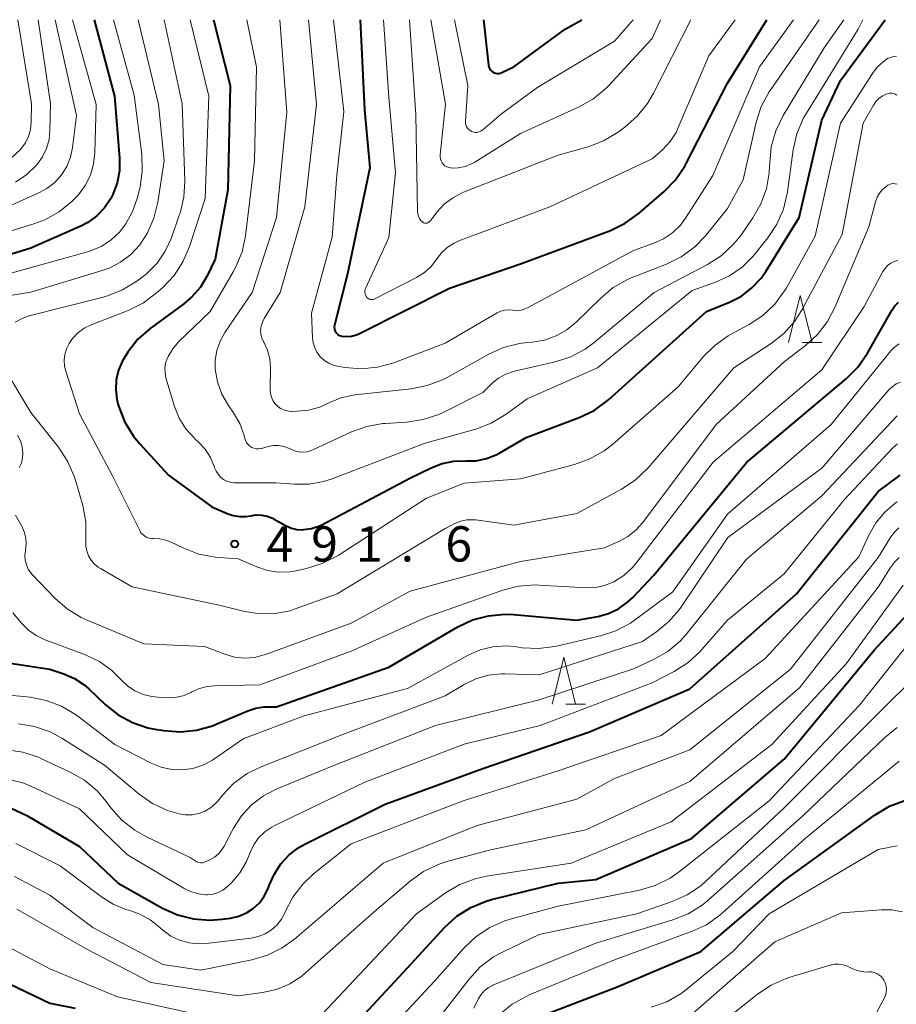
# Model space of a CAD drawing. Units: metres. Extents: x -64000 to -62000, y 22500 to 24000.
# Drawn here: x -63726 to -63633, y 23895 to 24000 of the extents above; entities that cross this region are included whole.
import ezdxf

# ---------------------------------------------------------------- set-up
doc = ezdxf.new("R2010")
doc.units = ezdxf.units.M
for name, color, linetype, lineweight in [('633200_針葉樹林', 7, 'Continuous', 13), ('710100_等高線(計曲線)', 7, 'Continuous', 40), ('710200_等高線(主曲線)', 7, 'Continuous', 13), ('731200_図化機測定による標高点', 7, 'Continuous', 40)]:
    doc.layers.add(name, color=color, linetype=linetype, lineweight=lineweight)
doc.styles.add('Style-WORKING', font='MS Gothic.ttf')

msp = doc.modelspace()

# ---------------------------------------------------------------- linework, layer by layer
at = {"layer": '633200_針葉樹林', "linetype": 'Continuous', "lineweight": 13}
for p, q in [((-63643.07, 23965.7), (-63640.99, 23965.7)), ((-63668.19, 23927.28), (-63666.11, 23927.28))]:
    msp.add_line(p, q, dxfattribs=at)
at = {"layer": '633200_針葉樹林', "linetype": 'Continuous', "lineweight": 13, "flags": 128}
for points in [[(-63644.53, 23965.7), (-63643.28, 23970.7), (-63642.03, 23965.7)], [(-63669.65, 23927.28), (-63668.4, 23932.28), (-63667.15, 23927.28)]]:
    msp.add_lwpolyline(points, dxfattribs=at)
at = {"layer": '710100_等高線(計曲線)', "linetype": 'Continuous', "lineweight": 40, "flags": 128}
for points, elevation in [([(-63718.27, 24000), (-63716.11, 23991.89), (-63715.58, 23985.28), (-63715.59, 23983.96), (-63715.83, 23982.66), (-63716.29, 23981.42), (-63716.51, 23981), (-63717.17, 23980.02), (-63717.99, 23979.16), (-63718.95, 23978.46), (-63719.7, 23978.07), (-63725, 23975.73), (-63730.52, 23974.01)], 500), ([(-63705.62, 24000), (-63703.83, 23993), (-63704.07, 23981.93), (-63705.43, 23974.57), (-63706.29, 23972.79), (-63707, 23971.59), (-63707.9, 23970.54), (-63708.75, 23969.83), (-63712.32, 23967.2), (-63713.63, 23966.05), (-63714.72, 23964.69), (-63715.21, 23963.87), (-63715.3, 23963.7), (-63715.71, 23962.75), (-63715.94, 23961.74), (-63716, 23960.71), (-63715.88, 23959.68), (-63715.76, 23959.19), (-63715.66, 23958.86), (-63715.02, 23957.24), (-63714.11, 23955.75), (-63713.43, 23954.94), (-63710.38, 23951.62), (-63705.77, 23948.23), (-63704.17, 23947.53), (-63703.51, 23947.31), (-63702.83, 23947.21), (-63702.14, 23947.22), (-63701.68, 23947.3), (-63701.08, 23947.39), (-63700.48, 23947.37), (-63699.9, 23947.25), (-63699.34, 23947.03)], 490), ([(-63699.34, 23947.03), (-63699.24, 23946.97), (-63697.88, 23946.23), (-63697.33, 23945.99), (-63696.74, 23945.85), (-63696.14, 23945.81), (-63696, 23945.82), (-63695.19, 23945.94), (-63694.42, 23946.2), (-63694.11, 23946.35), (-63684.68, 23951.32), (-63682.48, 23952.4), (-63681.31, 23952.85), (-63680.07, 23953.1), (-63678.82, 23953.13), (-63677.71, 23953.15), (-63676.62, 23953.37), (-63675.59, 23953.77), (-63675.21, 23953.97), (-63672.4, 23955.6), (-63666.76, 23957.73), (-63665.19, 23958.49), (-63663.78, 23959.51), (-63663.6, 23959.66), (-63653.25, 23969), (-63650.79, 23970), (-63649.53, 23970.64), (-63648.41, 23971.5), (-63647.45, 23972.53), (-63646.94, 23973.26), (-63643.41, 23979), (-63641, 23989.34), (-63639, 23993.53), (-63634.26, 24000)], 490), ([(-63690.03, 24000), (-63689.57, 23990.43), (-63689, 23984.25), (-63691.36, 23973), (-63692.75, 23967.55), (-63692.78, 23967.38), (-63692.77, 23967.22), (-63692.74, 23967.06), (-63692.68, 23966.9), (-63692.6, 23966.76), (-63692.49, 23966.64), (-63692.36, 23966.53), (-63692.22, 23966.45), (-63692.06, 23966.4), (-63692, 23966.38), (-63691.47, 23966.33), (-63690.94, 23966.38), (-63690.43, 23966.51), (-63690.09, 23966.66), (-63680.54, 23971.46), (-63673, 23974.07), (-63663.45, 23977.62), (-63661.87, 23978.37), (-63660.38, 23979.44), (-63657.73, 23981.74), (-63656.52, 23982.99), (-63655.54, 23984.43), (-63655.39, 23984.71), (-63651, 23993.24), (-63646.84, 24000)], 480), ([(-63676.92, 24000), (-63676.39, 23995.16), (-63676.36, 23994.99), (-63676.3, 23994.83), (-63676.21, 23994.69), (-63676.09, 23994.56), (-63675.96, 23994.45), (-63675.81, 23994.36), (-63675.64, 23994.31), (-63675.47, 23994.28), (-63675.3, 23994.29), (-63675.13, 23994.32), (-63674.97, 23994.38), (-63673.7, 23995), (-63668.25, 23999), (-63666.48, 24000)], 470), ([(-63715.75, 23926.16), (-63714.22, 23925.33), (-63712.57, 23924.77), (-63711.83, 23924.62), (-63710.88, 23924.47), (-63709.14, 23924.34), (-63707.41, 23924.51), (-63705.73, 23924.98), (-63705.33, 23925.14), (-63701.95, 23926.59), (-63701.12, 23926.87), (-63700.25, 23926.99), (-63699.97, 23927), (-63698.93, 23927), (-63687, 23931.21), (-63679.66, 23935.48), (-63678.08, 23936.23), (-63676.4, 23936.68), (-63674.67, 23936.84), (-63673.75, 23936.81), (-63667, 23936.21), (-63664.79, 23936.61), (-63663.65, 23936.91), (-63662.59, 23937.42), (-63661.62, 23938.1), (-63661.05, 23938.63), (-63658.82, 23941), (-63649, 23952.95), (-63638.4, 23961.84), (-63637.17, 23963.07), (-63636.13, 23964.57), (-63633.53, 23969.16), (-63633.22, 23969.61), (-63632.84, 23969.99)], 500), ([(-63727.1, 23916.22), (-63725.44, 23915.44), (-63719.84, 23912.16), (-63715.72, 23908.28), (-63711.01, 23905.62), (-63709.42, 23904.9), (-63707.74, 23904.46), (-63706, 23904.33), (-63704.69, 23904.43), (-63703.79, 23904.56), (-63702.93, 23904.76), (-63702.12, 23905.1), (-63701.38, 23905.58), (-63700.74, 23906.18), (-63700.21, 23906.89), (-63699.81, 23907.68), (-63699.69, 23908), (-63699.18, 23909.2), (-63698.47, 23910.3), (-63697.58, 23911.26), (-63696.54, 23912.04), (-63695.89, 23912.4), (-63687.36, 23916.64), (-63677, 23920.43), (-63665.67, 23924.33), (-63655, 23928.92), (-63643.68, 23939), (-63635, 23949.87), (-63632.68, 23951.6)], 510), ([(-63693.68, 23889.91), (-63685, 23899.27), (-63681.03, 23903.58), (-63679.75, 23904.76), (-63678.28, 23905.69), (-63676.66, 23906.36), (-63676.08, 23906.52), (-63669, 23908.28), (-63665, 23908.65), (-63654.84, 23913), (-63645, 23921.45), (-63635.43, 23933), (-63631.94, 23936.81)], 520), ([(-63731.9, 23932.36), (-63723.01, 23930.99), (-63721.51, 23930.49), (-63720.38, 23930.01), (-63719.36, 23929.34), (-63718.86, 23928.9), (-63717.12, 23927.25), (-63715.75, 23926.16)], 500), ([(-63670.19, 23894.37), (-63662.79, 23897.21), (-63653.83, 23901), (-63645, 23908.54), (-63635.31, 23915.54), (-63633.81, 23916.44), (-63632.18, 23917.06)], 530), ([(-63756.45, 23905.92), (-63755.73, 23904.55), (-63754.69, 23903.23), (-63753.44, 23902.13), (-63752.01, 23901.27), (-63750.67, 23900.73), (-63748.75, 23900.12), (-63747.05, 23899.74), (-63745.3, 23899.66), (-63744.32, 23899.75), (-63738.94, 23900.51), (-63737.19, 23900.6), (-63735.46, 23900.39), (-63735.1, 23900.31), (-63730.78, 23899.22), (-63723, 23895.5), (-63720.29, 23895)], 520)]:
    msp.add_lwpolyline(points, dxfattribs=dict(at, elevation=elevation))
at = {"layer": '710200_等高線(主曲線)', "linetype": 'Continuous', "lineweight": 13, "flags": 128}
for points, elevation in [([(-63720.6, 24000), (-63718.07, 23991), (-63718.2, 23985.87), (-63718.34, 23984.65), (-63718.69, 23983.48), (-63719.23, 23982.38), (-63719.96, 23981.39), (-63720.33, 23981), (-63720.66, 23980.69), (-63722.01, 23979.59), (-63723.53, 23978.74), (-63724.71, 23978.3), (-63731.26, 23976.3)], 502), ([(-63716.24, 24000), (-63714.02, 23991.98), (-63713.23, 23985.68), (-63713.17, 23983.93), (-63713.41, 23982.21), (-63713.47, 23981.97), (-63713.71, 23981.02), (-63714.2, 23979.61), (-63714.93, 23978.31), (-63715.61, 23977.44), (-63716.51, 23976.59), (-63717.53, 23975.92), (-63718.66, 23975.43), (-63719.01, 23975.32), (-63729.59, 23972.41)], 498), ([(-63722.44, 24000), (-63720.17, 23989.83), (-63720.58, 23986.42), (-63720.8, 23985.38), (-63721.2, 23984.4), (-63721.76, 23983.5), (-63722.46, 23982.72), (-63723.3, 23982.07), (-63724.15, 23981.61), (-63729, 23979.45)], 504), ([(-63726.41, 24000), (-63724.93, 23991.07), (-63724.97, 23989.08), (-63725.05, 23988.33), (-63725.26, 23987.6), (-63725.59, 23986.91), (-63726.04, 23986.3), (-63726.11, 23986.22), (-63727.01, 23985.4)], 508), ([(-63713.61, 24000), (-63711.45, 23991), (-63710.84, 23985), (-63711.52, 23980.61), (-63711.93, 23978.93), (-63712.62, 23977.35), (-63713.45, 23976.08), (-63714.38, 23975.07), (-63715.47, 23974.24), (-63716.69, 23973.6), (-63717.43, 23973.34), (-63725, 23971.06), (-63727, 23970.75)], 496), ([(-63710.84, 24000), (-63708.94, 23991.06), (-63708.67, 23982.89), (-63708.76, 23981.15), (-63709.16, 23979.45), (-63709.24, 23979.22), (-63710.08, 23976.83), (-63710.73, 23975.42), (-63711.61, 23974.14), (-63712.7, 23973.03), (-63713.21, 23972.62), (-63713.86, 23972.15), (-63715.35, 23971.25), (-63716.97, 23970.62), (-63717.32, 23970.52), (-63725.18, 23968.54), (-63725.95, 23968.27), (-63726.67, 23967.87)], 494), ([(-63724.25, 24000), (-63722.94, 23991.06), (-63722.98, 23988.26), (-63723.07, 23987.27), (-63723.34, 23986.32), (-63723.77, 23985.42), (-63724.38, 23984.58), (-63725.44, 23983.57), (-63726.65, 23982.75)], 506), ([(-63708.08, 24000), (-63706.11, 23991.89), (-63706.49, 23981), (-63708.16, 23975.89), (-63708.85, 23974.29), (-63709.8, 23972.83), (-63711, 23971.55), (-63711.65, 23970.97), (-63713.04, 23969.93), (-63714.69, 23969.1), (-63718.59, 23967.59), (-63719.34, 23967.22), (-63720.01, 23966.73), (-63720.59, 23966.13), (-63720.95, 23965.6), (-63721.23, 23965.04), (-63721.4, 23964.44), (-63721.47, 23963.81), (-63721.43, 23963.19), (-63721.3, 23962.65), (-63719.86, 23958.14), (-63716.39, 23951.61), (-63713.45, 23945.72), (-63713.31, 23945.49), (-63713.13, 23945.29), (-63712.92, 23945.12), (-63712.69, 23945), (-63712.43, 23944.91), (-63712.17, 23944.87), (-63712, 23944.87), (-63711.32, 23944.85), (-63710.66, 23944.71), (-63710.1, 23944.48), (-63708.77, 23943.84), (-63707.15, 23943.22), (-63705.43, 23942.89), (-63705.03, 23942.85), (-63703, 23942.72), (-63701, 23941.86), (-63699.87, 23941.49), (-63698.69, 23941.32), (-63697.5, 23941.35), (-63696.87, 23941.45), (-63695.72, 23941.7), (-63694.05, 23942.21), (-63692.37, 23943.08), (-63683, 23949.15), (-63679, 23950.75), (-63673, 23951.22), (-63667.26, 23952.74), (-63665.62, 23953.33), (-63664.11, 23954.2), (-63663.24, 23954.88), (-63656.25, 23961), (-63653.59, 23964.17), (-63652.36, 23965.4), (-63650.93, 23966.4), (-63650.7, 23966.54), (-63648.71, 23967.62), (-63647.25, 23968.58), (-63645.99, 23969.78), (-63644.95, 23971.18), (-63644.75, 23971.53), (-63641.69, 23977), (-63639, 23989)], 492), ([(-63702.08, 24000), (-63701.03, 23994.97), (-63701.25, 23985), (-63702.22, 23977.05), (-63702.58, 23975.35), (-63703.23, 23973.73), (-63703.51, 23973.22), (-63705.97, 23969), (-63709.32, 23965.76), (-63709.94, 23965.04), (-63710.43, 23964.22), (-63710.54, 23964), (-63710.7, 23963.51), (-63710.78, 23962.99), (-63710.76, 23962.47), (-63710.66, 23961.96), (-63709.74, 23958.9), (-63709.25, 23957.67), (-63708.56, 23956.55), (-63707.68, 23955.56), (-63707.55, 23955.45), (-63707.23, 23955.16), (-63706.51, 23954.38), (-63705.94, 23953.5), (-63705.53, 23952.52), (-63705.49, 23952.4), (-63705.34, 23952.03), (-63705.13, 23951.7), (-63704.87, 23951.4), (-63704.56, 23951.16), (-63704.21, 23950.97), (-63703.83, 23950.85), (-63703.44, 23950.79), (-63703.31, 23950.79), (-63699, 23950.8), (-63697, 23950.64), (-63695.45, 23950.65), (-63693.93, 23950.93), (-63693.12, 23951.19), (-63683.12, 23955), (-63677.73, 23956.51), (-63676.1, 23957.12), (-63674.51, 23958.08), (-63672.28, 23959.72), (-63664.81, 23963), (-63654.77, 23971.23), (-63652.28, 23972.12), (-63650.8, 23972.79), (-63649.47, 23973.7), (-63648.32, 23974.84), (-63648.13, 23975.07), (-63646.72, 23976.83), (-63645.76, 23978.28), (-63645.06, 23979.88), (-63644.63, 23981.72), (-63644.02, 23986.18), (-63643.63, 23987.88), (-63642.96, 23989.49), (-63642.63, 23990.06), (-63637.14, 23999), (-63636.65, 24000)], 488), ([(-63698.55, 24000), (-63697.82, 23990.18), (-63698.91, 23979), (-63701.5, 23971), (-63704.4, 23966.76), (-63704.91, 23965.85), (-63705.26, 23964.87), (-63705.43, 23963.84), (-63705.42, 23962.88), (-63705.19, 23961.52), (-63704.72, 23960.22), (-63704.02, 23959.01), (-63703.48, 23958.24), (-63702.82, 23957.09), (-63702.36, 23955.84), (-63702.29, 23955.52), (-63702.21, 23955.28), (-63702.09, 23955.06), (-63701.94, 23954.86), (-63701.76, 23954.7), (-63701.55, 23954.56), (-63701.32, 23954.47), (-63701.07, 23954.41), (-63700.82, 23954.4), (-63700.58, 23954.43), (-63700.5, 23954.45), (-63699.81, 23954.65), (-63699.26, 23954.75), (-63698.7, 23954.76), (-63698.15, 23954.67), (-63697.63, 23954.48), (-63697.4, 23954.37), (-63696.99, 23954.19), (-63696.56, 23954.08), (-63696.11, 23954.05), (-63695.66, 23954.1)], 486), ([(-63695.53, 24000), (-63694.68, 23991), (-63695.89, 23980.11), (-63698.53, 23971), (-63700.23, 23968.25), (-63700.42, 23967.86), (-63700.55, 23967.45), (-63700.6, 23967.03), (-63700.57, 23966.6), (-63700.47, 23966.18), (-63700.3, 23965.79), (-63700.27, 23965.73), (-63699.88, 23964.88), (-63699.64, 23963.98), (-63699.56, 23962.99), (-63699.59, 23960.69), (-63699.56, 23960.3), (-63699.46, 23959.91), (-63699.3, 23959.55), (-63699.08, 23959.23), (-63698.8, 23958.94), (-63698.48, 23958.71), (-63698.13, 23958.54), (-63697.75, 23958.43), (-63697.36, 23958.39), (-63697.31, 23958.39), (-63696.71, 23958.4), (-63695.5, 23958.51), (-63694.33, 23958.83), (-63693.49, 23959.21), (-63692.09, 23959.81), (-63690.6, 23960.15), (-63690.29, 23960.19), (-63684.62, 23960.79), (-63682.9, 23961.12), (-63681.28, 23961.74), (-63680.78, 23962), (-63676.38, 23964.46), (-63674.79, 23965.17), (-63673.1, 23965.6), (-63672.32, 23965.69), (-63671.74, 23965.74), (-63670.45, 23965.96), (-63669.21, 23966.4), (-63668.07, 23967.05), (-63667.04, 23967.89), (-63664.48, 23970.43), (-63663.14, 23971.54), (-63661.63, 23972.41), (-63661.06, 23972.65), (-63657.48, 23974.03), (-63655.92, 23974.8), (-63654.51, 23975.83), (-63653.3, 23977.09), (-63651, 23979.95), (-63649.35, 23983), (-63647.95, 23989.12), (-63647.42, 23990.78), (-63646.6, 23992.32), (-63646.42, 23992.59), (-63641.28, 24000)], 484), ([(-63695.66, 23954.1), (-63695.23, 23954.22), (-63695.07, 23954.29), (-63690.96, 23956.2), (-63689.32, 23956.79), (-63687.61, 23957.09), (-63687.35, 23957.11), (-63685.06, 23957.25), (-63683.34, 23957.51), (-63681.68, 23958.06), (-63681.15, 23958.3), (-63677, 23960.4), (-63676, 23961.37), (-63675.33, 23961.92), (-63674.57, 23962.35), (-63673.75, 23962.63), (-63673.64, 23962.66), (-63669.32, 23963.65), (-63667.66, 23964.19), (-63666.12, 23965.01), (-63665.17, 23965.71), (-63658.8, 23971), (-63653.14, 23973.98), (-63651.68, 23974.92), (-63650.4, 23976.11), (-63649.61, 23977.09), (-63648.31, 23978.94), (-63647.46, 23980.43), (-63646.87, 23982.03), (-63646.57, 23983.72), (-63646.54, 23984.46), (-63646.53, 23984.77), (-63646.36, 23986.51), (-63645.89, 23988.18), (-63645.09, 23989.83), (-63640.76, 23997), (-63638.66, 24000)], 486), ([(-63692.87, 24000), (-63691.77, 23990.23), (-63692.51, 23983.49), (-63693, 23976.88), (-63695.19, 23968.81), (-63695.09, 23966.21), (-63695.03, 23965.66), (-63694.86, 23965.12), (-63694.61, 23964.63), (-63694.27, 23964.18), (-63693.86, 23963.81), (-63693.4, 23963.5), (-63692.88, 23963.29), (-63692.43, 23963.18), (-63691.67, 23963.05), (-63689.94, 23962.91), (-63688.2, 23963.07), (-63686.46, 23963.56), (-63681, 23965.63), (-63675.47, 23968.85), (-63675.08, 23969.03), (-63674.67, 23969.14), (-63674.25, 23969.18), (-63673.83, 23969.15), (-63673.38, 23969.11), (-63672.93, 23969.15), (-63672.5, 23969.27), (-63672.17, 23969.42), (-63661, 23975.49), (-63658.85, 23976.25), (-63657.8, 23976.72), (-63656.85, 23977.37), (-63656.02, 23978.18), (-63655.47, 23978.92), (-63652.57, 23983.43), (-63647.62, 23995), (-63644.01, 24000)], 482), ([(-63687.55, 24000), (-63687, 23991.78), (-63686.26, 23983.74), (-63687, 23976.87), (-63689.44, 23971.53), (-63689.5, 23971.37), (-63689.53, 23971.2), (-63689.53, 23971.02), (-63689.5, 23970.86), (-63689.44, 23970.69), (-63689.34, 23970.53), (-63689.26, 23970.44), (-63689.17, 23970.37), (-63689.07, 23970.31), (-63688.96, 23970.28), (-63688.84, 23970.26), (-63688.72, 23970.26), (-63688.6, 23970.28), (-63688.48, 23970.33), (-63684.06, 23972.61), (-63683.2, 23973.15), (-63682.46, 23973.83), (-63681.84, 23974.63), (-63681.34, 23975.28), (-63680.74, 23975.83), (-63680.05, 23976.26), (-63679.55, 23976.49), (-63669.88, 23980.12), (-63659, 23985.2), (-63657.91, 23986.19), (-63657.11, 23987.05), (-63656.48, 23988.03), (-63656.24, 23988.54), (-63653, 23996.15), (-63650.18, 24000)], 478), ([(-63684.78, 24000), (-63684.12, 23989.88), (-63683.94, 23979.65), (-63683.91, 23979.37), (-63683.83, 23979.11), (-63683.71, 23978.86), (-63683.55, 23978.64), (-63683.46, 23978.55), (-63683.38, 23978.48), (-63683.3, 23978.43), (-63683.2, 23978.4), (-63683.1, 23978.38), (-63683, 23978.38), (-63682.91, 23978.4), (-63682.81, 23978.44), (-63682.73, 23978.49), (-63682.65, 23978.55), (-63682.6, 23978.61), (-63681.88, 23979.55), (-63681.11, 23980.39), (-63680.2, 23981.09), (-63679.19, 23981.62), (-63679.06, 23981.67), (-63669, 23985.59), (-63665.81, 23986.51), (-63664.18, 23987.13), (-63662.64, 23988.06), (-63661.92, 23988.59), (-63660.61, 23989.74), (-63659.52, 23991.1), (-63658.92, 23992.12), (-63654.92, 24000)], 476), ([(-63682.54, 24000), (-63680.96, 23991.04), (-63681.54, 23985.66), (-63681.54, 23985.43), (-63681.51, 23985.21), (-63681.43, 23985), (-63681.33, 23984.81), (-63681.19, 23984.63), (-63681.02, 23984.49), (-63680.83, 23984.37), (-63680.62, 23984.29), (-63680.4, 23984.25), (-63680.34, 23984.24), (-63679.61, 23984.27), (-63678.89, 23984.41), (-63678.2, 23984.69), (-63677.86, 23984.88), (-63673, 23987.92), (-63666.85, 23990.69), (-63665.33, 23991.54), (-63663.98, 23992.64), (-63663.62, 23993.01), (-63659, 23998.01), (-63658.13, 24000)], 474), ([(-63680.01, 24000), (-63678.61, 23993), (-63678.84, 23989.21), (-63678.84, 23989.02), (-63678.8, 23988.82), (-63678.72, 23988.64), (-63678.62, 23988.48), (-63678.49, 23988.33), (-63678.34, 23988.21), (-63678.17, 23988.12), (-63677.99, 23988.06), (-63677.79, 23988.03), (-63677.6, 23988.03), (-63677.41, 23988.07), (-63677.23, 23988.14), (-63677.06, 23988.25), (-63677, 23988.3), (-63675, 23990.01), (-63671.17, 23992.83), (-63663, 23997.73), (-63661.04, 24000)], 472), ([(-63639, 23989), (-63635.62, 23994.3), (-63635.11, 23994.96), (-63634.49, 23995.53), (-63634, 23995.86), (-63633.71, 23996), (-63633.39, 23996.09), (-63633.07, 23996.12)], 492), ([(-63646.38, 23965.59), (-63645.01, 23966.67), (-63643.85, 23967.97), (-63643.03, 23969.27), (-63638.83, 23977.17), (-63636.59, 23989), (-63635.51, 23990.93), (-63635.26, 23991.3), (-63634.94, 23991.62), (-63634.58, 23991.88), (-63634.17, 23992.08), (-63634, 23992.14), (-63633.8, 23992.18), (-63633.59, 23992.18), (-63633.39, 23992.15), (-63633.2, 23992.09), (-63633.02, 23991.99)], 494), ([(-63701.25, 23932.25), (-63700.21, 23932.51), (-63700.07, 23932.55), (-63691, 23935.9), (-63684.72, 23939.28), (-63673, 23942.42), (-63664.1, 23943.9), (-63662.55, 23944.57), (-63661.58, 23945.08), (-63660.73, 23945.76), (-63659.99, 23946.58), (-63652.22, 23957), (-63645, 23963.66), (-63642.74, 23965.39), (-63641.46, 23966.57), (-63640.4, 23967.95), (-63639.62, 23969.43), (-63636.01, 23977.99), (-63635.3, 23980.66), (-63635.13, 23981.14), (-63634.88, 23981.58), (-63634.55, 23981.97), (-63634.16, 23982.29), (-63633.99, 23982.41), (-63633.81, 23982.5), (-63633.61, 23982.55), (-63633.4, 23982.58), (-63633.2, 23982.56), (-63633, 23982.51)], 496), ([(-63708.73, 23928.21), (-63708.02, 23928.51), (-63707.9, 23928.58), (-63707.11, 23928.94), (-63706.27, 23929.16), (-63705.52, 23929.23), (-63700.67, 23929.33), (-63691, 23932.91), (-63683, 23936.54), (-63674.89, 23939.39), (-63673.2, 23939.82), (-63671.46, 23939.95), (-63671, 23939.94), (-63665.98, 23939.65), (-63665.01, 23939.68), (-63664.06, 23939.88), (-63663.07, 23940.28), (-63662.04, 23940.94), (-63661.14, 23941.77), (-63660.76, 23942.23), (-63652.52, 23953), (-63641, 23962.79), (-63636.48, 23969.52), (-63634.5, 23973.23), (-63634.28, 23973.58), (-63634, 23973.88), (-63633.67, 23974.13), (-63633.3, 23974.31), (-63632.9, 23974.43)], 498), ([(-63728.03, 23963.3), (-63725, 23958.27), (-63722.06, 23954.57), (-63721.1, 23953.11), (-63720.4, 23951.51), (-63720.27, 23951.08), (-63719.5, 23948.37), (-63719.17, 23946.65), (-63719.16, 23944.77), (-63719.17, 23944.63), (-63719.17, 23944.09), (-63719.08, 23943.56), (-63718.89, 23943.05), (-63718.62, 23942.59), (-63718.28, 23942.18), (-63717.87, 23941.83), (-63717.62, 23941.68), (-63714.25, 23939.75), (-63705, 23937.79), (-63702.28, 23937.12), (-63700.68, 23936.87), (-63699.07, 23936.9), (-63697.48, 23937.21), (-63696.92, 23937.4), (-63692.47, 23939), (-63681, 23945.96), (-63679.96, 23946.48), (-63679.34, 23946.72), (-63678.69, 23946.86), (-63678.03, 23946.87), (-63677.76, 23946.85), (-63673.7, 23946.3), (-63667, 23947.55), (-63662.26, 23950.12), (-63660.81, 23951.08), (-63659.45, 23952.4), (-63650.34, 23963), (-63646.38, 23965.59)], 494), ([(-63725.1, 23928.01), (-63723.39, 23927.68), (-63721.76, 23927.07), (-63720.26, 23926.18), (-63720.02, 23926), (-63716.09, 23923), (-63712.22, 23921.01), (-63711.17, 23920.58), (-63710.06, 23920.34), (-63708.93, 23920.3), (-63707.81, 23920.45), (-63706.73, 23920.79), (-63705.73, 23921.32), (-63705.57, 23921.43), (-63702.37, 23923.63), (-63695.97, 23926.03), (-63685, 23928.95), (-63678.57, 23932.48), (-63677.29, 23933.04), (-63675.94, 23933.38), (-63674.55, 23933.47), (-63673.61, 23933.39), (-63672.83, 23933.28), (-63671.09, 23933.19), (-63669.36, 23933.4), (-63669.16, 23933.45), (-63664.51, 23934.53), (-63662.86, 23935.08), (-63661.32, 23935.9), (-63660.88, 23936.21), (-63656.8, 23939.2), (-63651, 23947.45), (-63639.99, 23957), (-63633.65, 23964.81), (-63633.26, 23965.22), (-63632.79, 23965.55)], 502), ([(-63724.61, 23924.91), (-63722.96, 23924.33), (-63721.72, 23923.67), (-63717.2, 23920.8), (-63713.51, 23917.72), (-63712.08, 23916.72), (-63710.5, 23915.99), (-63709.52, 23915.69), (-63709.26, 23915.62), (-63708.57, 23915.51), (-63707.87, 23915.53), (-63707.18, 23915.66), (-63706.53, 23915.91), (-63705.93, 23916.27), (-63705.4, 23916.73), (-63705.16, 23916.99), (-63704.65, 23917.62), (-63703.44, 23918.87), (-63702.03, 23919.9), (-63700.56, 23920.63), (-63691.98, 23924.02), (-63681, 23928.15), (-63679, 23929.36), (-63677.74, 23929.97), (-63676.4, 23930.35), (-63675.01, 23930.5), (-63674.67, 23930.5), (-63671, 23930.41), (-63660.05, 23933.95), (-63658.53, 23934.99), (-63657.23, 23936.05), (-63656.14, 23937.32), (-63655.97, 23937.56), (-63650.97, 23945), (-63641, 23952.34), (-63633.87, 23960.66), (-63633.51, 23961.01), (-63633.09, 23961.3), (-63632.63, 23961.5)], 504), ([(-63723.95, 23921.52), (-63720.83, 23920.07), (-63719.32, 23919.2), (-63717.98, 23918.09), (-63717, 23916.95), (-63716.5, 23916.28), (-63715.35, 23914.97), (-63713.98, 23913.88), (-63712.72, 23913.17), (-63708.1, 23911), (-63707.55, 23910.63), (-63707.37, 23910.54), (-63707.18, 23910.47), (-63706.98, 23910.44), (-63706.78, 23910.44), (-63706.58, 23910.48), (-63706.4, 23910.55), (-63706, 23910.74), (-63705.5, 23911.04), (-63705.05, 23911.42), (-63704.68, 23911.87), (-63704.48, 23912.2), (-63703.48, 23914.11), (-63702.63, 23915.43), (-63701.56, 23916.58), (-63700.31, 23917.53), (-63698.94, 23918.24), (-63693, 23920.68), (-63682.01, 23925), (-63671, 23927.75), (-63660.98, 23931.02), (-63658.86, 23932.01), (-63657.35, 23932.88), (-63656.01, 23934.01), (-63655.28, 23934.82), (-63649, 23942.68), (-63641, 23949.42), (-63633, 23957.91)], 506), ([(-63726.42, 23955.86), (-63726.12, 23955.25), (-63725.93, 23954.61), (-63725.86, 23954), (-63725.89, 23953.44), (-63726.02, 23952.89), (-63726.24, 23952.38)], 496), ([(-63725.02, 23918.56), (-63719.84, 23916.16), (-63714.73, 23911.27), (-63708.67, 23907.67), (-63707.96, 23907.33), (-63707.21, 23907.12), (-63706.42, 23907.04), (-63706.24, 23907.04), (-63705.66, 23907.1), (-63705.11, 23907.27), (-63704.6, 23907.53), (-63704.14, 23907.87), (-63704, 23908), (-63703.69, 23908.31), (-63702.8, 23909.37), (-63702.11, 23910.57), (-63701.85, 23911.18), (-63701.73, 23911.52), (-63701.34, 23912.34), (-63700.82, 23913.08), (-63700.17, 23913.71), (-63699.43, 23914.23), (-63699.1, 23914.4), (-63689.52, 23919), (-63679, 23923.03), (-63670.91, 23925), (-63659, 23929.53), (-63656.66, 23930.76), (-63655.19, 23931.7), (-63653.91, 23932.88), (-63653.77, 23933.04), (-63651, 23936.22), (-63645, 23941.11), (-63638.63, 23949), (-63633.44, 23954.51), (-63632.97, 23954.93)], 508), ([(-63726.59, 23912.46), (-63721.91, 23910.09), (-63717.52, 23906.8), (-63716.28, 23906.03), (-63714.93, 23905.48), (-63714.6, 23905.39), (-63713.43, 23904.98), (-63712.35, 23904.37), (-63711.75, 23903.9), (-63711, 23903.26), (-63710.15, 23902.65), (-63709.21, 23902.2), (-63708.21, 23901.91), (-63707.17, 23901.81), (-63706.38, 23901.85), (-63701.62, 23902.43), (-63700.85, 23902.59), (-63700.13, 23902.88), (-63699.46, 23903.29), (-63698.88, 23903.81), (-63698.39, 23904.43), (-63698, 23905.18), (-63697.98, 23905.23), (-63697.18, 23906.78), (-63696.13, 23908.16), (-63694.98, 23909.24), (-63691, 23912.43), (-63679.09, 23917), (-63669, 23920.21), (-63658.04, 23923.96), (-63647, 23932.14), (-63637.06, 23942.94), (-63636.01, 23945.23), (-63635.26, 23946.53), (-63634.3, 23947.69), (-63633.16, 23948.67), (-63633, 23948.77)], 512), ([(-63726.64, 23947.36), (-63725.98, 23946.18), (-63725.71, 23945.59), (-63725.55, 23944.96), (-63725.51, 23944.31), (-63725.57, 23943.67), (-63725.59, 23943.57), (-63725.64, 23943.07), (-63725.61, 23942.58), (-63725.48, 23942.1), (-63725.28, 23941.64), (-63725, 23941.23), (-63724.86, 23941.07), (-63722.47, 23938.55), (-63721.16, 23937.4), (-63719.68, 23936.48), (-63719.02, 23936.19), (-63713, 23933.7), (-63706.58, 23933.42), (-63704.41, 23932.59), (-63703.38, 23932.29), (-63702.32, 23932.18), (-63701.25, 23932.25)], 496), ([(-63726.76, 23908.96), (-63723.01, 23906.99), (-63718.43, 23903.57), (-63711, 23899.63), (-63706.97, 23899.03), (-63701.55, 23900.13), (-63699.88, 23900.62), (-63698.32, 23901.39), (-63697.02, 23902.33), (-63687.6, 23910.4), (-63677.61, 23914.39), (-63667, 23917.17), (-63663, 23919.39), (-63655, 23922.43), (-63644.31, 23931), (-63635, 23942.87), (-63633.66, 23945.05), (-63633.27, 23945.56), (-63632.81, 23946)], 514), ([(-63633.7, 23941.81), (-63633.28, 23942.37), (-63632.78, 23942.85)], 516), ([(-63726.51, 23905.49), (-63719, 23901.23), (-63712.28, 23897.72), (-63703, 23896.28), (-63700.39, 23896.64), (-63698.91, 23896.98), (-63697.51, 23897.57), (-63696.24, 23898.39), (-63695.8, 23898.76), (-63688.78, 23905), (-63684.72, 23908.49), (-63683.31, 23909.51), (-63681.73, 23910.26), (-63680.81, 23910.56), (-63676.19, 23911.81), (-63666.06, 23913.94), (-63655, 23919.06), (-63643.37, 23929), (-63635, 23939.7), (-63633.7, 23941.81)], 516), ([(-63693.98, 23894.42), (-63684.05, 23905), (-63680.95, 23907.23), (-63679.45, 23908.12), (-63677.82, 23908.74), (-63676.62, 23909), (-63667.62, 23910.38), (-63657, 23914.79), (-63646.29, 23923), (-63638.42, 23931.58), (-63632.36, 23939.94)], 518), ([(-63726.92, 23937), (-63725.96, 23935.84), (-63725.27, 23935.14), (-63724.46, 23934.57), (-63723.59, 23934.15), (-63719.21, 23932.51), (-63717.73, 23931.8), (-63716.4, 23930.84), (-63715.44, 23929.9), (-63714.76, 23929.24), (-63713.96, 23928.71), (-63713.09, 23928.32), (-63712.17, 23928.09), (-63711.52, 23928.03), (-63710.27, 23927.99), (-63709.49, 23928.03), (-63708.73, 23928.21)], 498), ([(-63688.78, 23890.7), (-63682.14, 23897.86), (-63678.99, 23901.41), (-63677.72, 23902.61), (-63676.26, 23903.57), (-63674.66, 23904.26), (-63674.11, 23904.43), (-63669, 23905.81), (-63660.35, 23907.53), (-63658.68, 23908.02), (-63657.11, 23908.8), (-63656.11, 23909.49), (-63646.6, 23917), (-63637, 23927.16), (-63631.51, 23934.07)], 522), ([(-63683.69, 23891.35), (-63678.46, 23898.08), (-63677.27, 23899.36), (-63675.88, 23900.42), (-63674.85, 23900.98), (-63671, 23902.81), (-63660.64, 23905), (-63656.89, 23906.3), (-63655.3, 23907.02), (-63653.85, 23907.99), (-63653.33, 23908.45), (-63645, 23916.26), (-63634.29, 23927), (-63631.57, 23929.7)], 524), ([(-63731.37, 23928.63), (-63725.1, 23928.01)], 502), ([(-63726.33, 23925.18), (-63724.61, 23924.91)], 504), ([(-63677.96, 23895), (-63677.46, 23896), (-63677.19, 23896.44), (-63676.85, 23896.83), (-63676.44, 23897.15), (-63675.98, 23897.4), (-63675.93, 23897.42), (-63665, 23901.89), (-63656.81, 23904.36), (-63655.19, 23905.01), (-63653.71, 23905.93), (-63653.05, 23906.47), (-63643, 23915.41), (-63634.35, 23923.71), (-63632.99, 23924.8)], 526), ([(-63727.57, 23922.44), (-63725.85, 23922.18), (-63724.19, 23921.64), (-63723.95, 23921.52)], 506), ([(-63723.67, 23884.33), (-63716.15, 23881.85), (-63707, 23880), (-63696.62, 23879.38), (-63689.59, 23880.98), (-63687.93, 23881.52), (-63686.39, 23882.33), (-63685.04, 23883.37), (-63679.93, 23888.07), (-63676.36, 23893.01), (-63675.22, 23894.32), (-63673.87, 23895.42), (-63672.34, 23896.27), (-63672.07, 23896.39), (-63663, 23900.13), (-63654.82, 23903.12), (-63653.24, 23903.85), (-63651.81, 23904.86), (-63651.56, 23905.08), (-63642.76, 23913), (-63632.78, 23921.22)], 528), ([(-63727.44, 23919.33), (-63725.76, 23918.87), (-63725.02, 23918.56)], 508), ([(-63659.11, 23895.09), (-63657.47, 23895.67), (-63655.95, 23896.54), (-63655.31, 23897.02), (-63650.44, 23901), (-63646.58, 23905), (-63635, 23911.83), (-63633, 23912.24)], 532), ([(-63654.93, 23894.21), (-63645.98, 23902.02), (-63638.89, 23905.11), (-63634.69, 23905.43), (-63633.55, 23905.42), (-63632.43, 23905.21)], 534), ([(-63750.24, 23903.29), (-63748.08, 23902.8), (-63746.35, 23902.56), (-63744.61, 23902.63), (-63743.4, 23902.86), (-63739.2, 23903.93), (-63737.48, 23904.21), (-63735.73, 23904.19), (-63734.78, 23904.05), (-63730.75, 23903.25), (-63723, 23899.17), (-63715.82, 23896.18), (-63707, 23894.23)], 518), ([(-63652.91, 23892.41), (-63647.83, 23896.47), (-63646.38, 23897.44), (-63644.78, 23898.14), (-63644.48, 23898.23), (-63640.1, 23899.56), (-63639.64, 23899.66), (-63639.18, 23899.67), (-63638.71, 23899.6), (-63638.27, 23899.46), (-63638, 23899.32), (-63637.87, 23899.25), (-63637.35, 23899.01), (-63636.8, 23898.87), (-63636.24, 23898.82), (-63636, 23898.83), (-63635.71, 23898.83), (-63635.43, 23898.78), (-63635.16, 23898.68), (-63634.92, 23898.53), (-63634.7, 23898.35), (-63634.52, 23898.13), (-63634.47, 23898.06), (-63634.41, 23897.96), (-63634.26, 23897.66), (-63634.16, 23897.33), (-63634.12, 23897), (-63634.14, 23896.66), (-63634.22, 23896.34), (-63634.36, 23896.01), (-63638.2, 23889)], 536)]:
    msp.add_lwpolyline(points, dxfattribs=dict(at, elevation=elevation))
at = {"layer": '731200_図化機測定による標高点', "linetype": 'Continuous', "lineweight": 40}
msp.add_circle((-63703.36, 23944.3, 491.58), 0.375, dxfattribs=at)

# ---------------------------------------------------------------- texts
at = {"layer": '731200_図化機測定による標高点', "linetype": 'Continuous', "lineweight": 40, "style": 'Style-WORKING'}
for s, p in [('4', (-63699.98, 23942.43, -10)), ('9', (-63695.23, 23942.43, -10)), ('1', (-63690.48, 23942.43, -10)), ('6', (-63680.98, 23942.43, -10)), ('.', (-63685.73, 23942.43, -10))]:
    msp.add_text(s, height=3.75, dxfattribs=at).set_placement(p)

doc.saveas('drawing.dxf')
